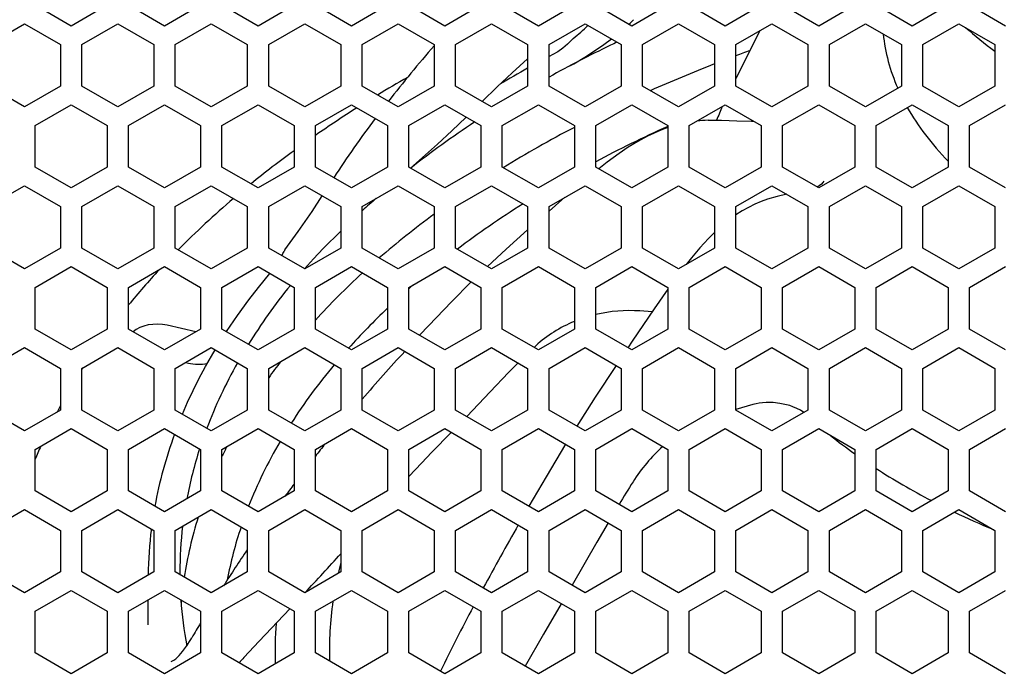
# Model space of a CAD drawing. Extents: x 4 to 298, y 0 to 209.
# Drawn here: x 101 to 110, y 89 to 95 of the extents above; entities that cross this region are included whole.
import ezdxf

# ---------------------------------------------------------------- set-up
doc = ezdxf.new("R2010")
doc.units = 0
doc.layers.get('0').update_dxf_attribs({"linetype": 'CONTINUOUS'})

msp = doc.modelspace()

# ---------------------------------------------------------------- linework, layer by layer
at = {"color": 7, "ltscale": 0.009562}
for p, q in [((101.493584, 95.038345), (101.162331, 95.229584)), ((101.824829, 95.229584), (101.493584, 95.038345)), ((102.352753, 95.038345), (102.0215, 95.229584)), ((102.683998, 95.229584), (102.352753, 95.038345)), ((103.211914, 95.038345), (102.880669, 95.229584)), ((103.543167, 95.229584), (103.211914, 95.038345)), ((104.071083, 95.038345), (103.73983, 95.229584)), ((104.402336, 95.229584), (104.071083, 95.038345)), ((104.930252, 95.038345), (104.598999, 95.229584)), ((105.261497, 95.229584), (104.930252, 95.038345)), ((105.789413, 95.038345), (105.458168, 95.229584)), ((106.120667, 95.229584), (105.789413, 95.038345)), ((106.648582, 95.038345), (106.317337, 95.229584)), ((106.979836, 95.229584), (106.648582, 95.038345)), ((107.507751, 95.038345), (107.176498, 95.229584)), ((107.838997, 95.229584), (107.507751, 95.038345)), ((108.366913, 95.038345), (108.035667, 95.229584)), ((108.698166, 95.229584), (108.366913, 95.038345)), ((109.226082, 95.038345), (108.894836, 95.229584)), ((109.557335, 95.229584), (109.226082, 95.038345)), ((110.085251, 95.038345), (109.753998, 95.229584)), ((100.73275, 94.86792), (101.064003, 95.059166)), ((101.064003, 95.059166), (101.395248, 94.86792)), ((101.591919, 94.86792), (101.923164, 95.059166)), ((101.923164, 95.059166), (102.254417, 94.86792)), ((102.45108, 94.86792), (102.782333, 95.059166)), ((102.782333, 95.059166), (103.113586, 94.86792)), ((103.310249, 94.86792), (103.641502, 95.059166)), ((103.641502, 95.059166), (103.972748, 94.86792)), ((104.169418, 94.86792), (104.500664, 95.059166)), ((104.500664, 95.059166), (104.831917, 94.86792)), ((105.02858, 94.86792), (105.359833, 95.059166)), ((105.359833, 95.059166), (105.691086, 94.86792)), ((105.887749, 94.86792), (106.219002, 95.059166)), ((106.219002, 95.059166), (106.550247, 94.86792)), ((106.746918, 94.86792), (107.078163, 95.059166)), ((107.078163, 95.059166), (107.409416, 94.86792)), ((107.606087, 94.86792), (107.937332, 95.059166)), ((107.937332, 95.059166), (108.268585, 94.86792)), ((108.465248, 94.86792), (108.796501, 95.059166)), ((108.796501, 95.059166), (109.127747, 94.86792)), ((109.324417, 94.86792), (109.65567, 95.059166)), ((109.65567, 95.059166), (109.986916, 94.86792)), ((101.395248, 94.86792), (101.395248, 94.48542)), ((101.591919, 94.48542), (101.591919, 94.86792)), ((102.254417, 94.86792), (102.254417, 94.48542)), ((102.45108, 94.48542), (102.45108, 94.86792)), ((103.113586, 94.86792), (103.113586, 94.48542)), ((103.310249, 94.48542), (103.310249, 94.86792)), ((103.972748, 94.86792), (103.972748, 94.48542)), ((104.169418, 94.48542), (104.169418, 94.86792)), ((104.831917, 94.86792), (104.831917, 94.48542)), ((105.02858, 94.48542), (105.02858, 94.86792)), ((105.691086, 94.86792), (105.691086, 94.48542)), ((105.887749, 94.48542), (105.887749, 94.86792)), ((106.550247, 94.86792), (106.550247, 94.48542)), ((106.746918, 94.48542), (106.746918, 94.86792)), ((107.409416, 94.86792), (107.409416, 94.48542)), ((107.606087, 94.48542), (107.606087, 94.86792)), ((108.268585, 94.86792), (108.268585, 94.48542)), ((108.465248, 94.48542), (108.465248, 94.86792)), ((109.127747, 94.86792), (109.127747, 94.48542)), ((109.324417, 94.48542), (109.324417, 94.86792)), ((109.986916, 94.86792), (109.986916, 94.48542)), ((101.064003, 94.294174), (100.73275, 94.48542)), ((101.395248, 94.48542), (101.064003, 94.294174)), ((101.923164, 94.294174), (101.591919, 94.48542)), ((102.254417, 94.48542), (101.923164, 94.294174)), ((102.782333, 94.294174), (102.45108, 94.48542)), ((103.113586, 94.48542), (102.782333, 94.294174)), ((103.641502, 94.294174), (103.310249, 94.48542)), ((103.972748, 94.48542), (103.641502, 94.294174)), ((104.500664, 94.294174), (104.169418, 94.48542)), ((104.831917, 94.48542), (104.500664, 94.294174)), ((105.359833, 94.294174), (105.02858, 94.48542)), ((105.691086, 94.48542), (105.359833, 94.294174)), ((106.219002, 94.294174), (105.887749, 94.48542)), ((106.550247, 94.48542), (106.219002, 94.294174)), ((107.078163, 94.294174), (106.746918, 94.48542)), ((107.409416, 94.48542), (107.078163, 94.294174)), ((107.937332, 94.294174), (107.606087, 94.48542)), ((108.268585, 94.48542), (107.937332, 94.294174)), ((108.796501, 94.294174), (108.465248, 94.48542)), ((109.127747, 94.48542), (108.796501, 94.294174)), ((109.65567, 94.294174), (109.324417, 94.48542)), ((109.986916, 94.48542), (109.65567, 94.294174)), ((101.162331, 94.123749), (101.493584, 94.314995)), ((101.493584, 94.314995), (101.824829, 94.123749)), ((102.0215, 94.123749), (102.352753, 94.314995)), ((102.352753, 94.314995), (102.683998, 94.123749)), ((102.880669, 94.123749), (103.211914, 94.314995)), ((103.211914, 94.314995), (103.543167, 94.123749)), ((103.73983, 94.123749), (104.071083, 94.314995)), ((104.071083, 94.314995), (104.402336, 94.123749)), ((104.598999, 94.123749), (104.930252, 94.314995)), ((104.930252, 94.314995), (105.261497, 94.123749)), ((105.458168, 94.123749), (105.789413, 94.314995)), ((105.789413, 94.314995), (106.120667, 94.123749)), ((106.317337, 94.123749), (106.648582, 94.314995)), ((106.648582, 94.314995), (106.979836, 94.123749)), ((107.176498, 94.123749), (107.507751, 94.314995)), ((107.507751, 94.314995), (107.838997, 94.123749)), ((108.035667, 94.123749), (108.366913, 94.314995)), ((108.366913, 94.314995), (108.698166, 94.123749)), ((108.894836, 94.123749), (109.226082, 94.314995)), ((109.226082, 94.314995), (109.557335, 94.123749)), ((109.753998, 94.123749), (110.085251, 94.314995)), ((101.162331, 93.741257), (101.162331, 94.123749)), ((101.824829, 94.123749), (101.824829, 93.741257)), ((102.0215, 93.741257), (102.0215, 94.123749)), ((102.683998, 94.123749), (102.683998, 93.741257)), ((102.880669, 93.741257), (102.880669, 94.123749)), ((103.543167, 94.123749), (103.543167, 93.741257)), ((103.73983, 93.741257), (103.73983, 94.123749)), ((104.402336, 94.123749), (104.402336, 93.741257)), ((104.598999, 93.741257), (104.598999, 94.123749)), ((105.261497, 94.123749), (105.261497, 93.741257)), ((105.458168, 93.741257), (105.458168, 94.123749)), ((106.120667, 94.123749), (106.120667, 93.741257)), ((106.317337, 93.741257), (106.317337, 94.123749)), ((106.979836, 94.123749), (106.979836, 93.741257)), ((107.176498, 93.741257), (107.176498, 94.123749)), ((107.838997, 94.123749), (107.838997, 93.741257)), ((108.035667, 93.741257), (108.035667, 94.123749)), ((108.698166, 94.123749), (108.698166, 93.741257)), ((108.894836, 93.741257), (108.894836, 94.123749)), ((109.557335, 94.123749), (109.557335, 93.741257)), ((109.753998, 93.741257), (109.753998, 94.123749)), ((101.824829, 93.741257), (101.493584, 93.550003)), ((102.683998, 93.741257), (102.352753, 93.550003)), ((103.211914, 93.550003), (102.880669, 93.741257)), ((105.261497, 93.741257), (104.930252, 93.550003)), ((105.789413, 93.550003), (105.458168, 93.741257)), ((106.648582, 93.550003), (106.317337, 93.741257)), ((107.838997, 93.741257), (107.507751, 93.550003)), ((108.366913, 93.550003), (108.035667, 93.741257)), ((109.226082, 93.550003), (108.894836, 93.741257)), ((100.73275, 93.379585), (101.064003, 93.570831)), ((101.064003, 93.570831), (101.395248, 93.379585)), ((101.591919, 93.379585), (101.923164, 93.570831)), ((101.923164, 93.570831), (102.254417, 93.379585)), ((102.45108, 93.379585), (102.782333, 93.570831)), ((102.782333, 93.570831), (103.113586, 93.379585)), ((103.310249, 93.379585), (103.641502, 93.570831)), ((103.641502, 93.570831), (103.972748, 93.379585)), ((104.169418, 93.379585), (104.500664, 93.570831)), ((104.500664, 93.570831), (104.831917, 93.379585)), ((105.02858, 93.379585), (105.359833, 93.570831)), ((105.359833, 93.570831), (105.691086, 93.379585)), ((105.887749, 93.379585), (106.219002, 93.570831)), ((106.219002, 93.570831), (106.550247, 93.379585)), ((106.746918, 93.379585), (107.078163, 93.570831)), ((107.078163, 93.570831), (107.409416, 93.379585)), ((107.606087, 93.379585), (107.937332, 93.570831)), ((107.937332, 93.570831), (108.268585, 93.379585)), ((108.465248, 93.379585), (108.796501, 93.570831)), ((108.796501, 93.570831), (109.127747, 93.379585)), ((109.324417, 93.379585), (109.65567, 93.570831)), ((109.65567, 93.570831), (109.986916, 93.379585)), ((101.395248, 93.379585), (101.395248, 92.997086)), ((101.591919, 92.997086), (101.591919, 93.379585)), ((102.254417, 93.379585), (102.254417, 92.997086)), ((102.45108, 92.997086), (102.45108, 93.379585)), ((103.113586, 93.379585), (103.113586, 92.997086)), ((103.310249, 92.997086), (103.310249, 93.379585)), ((103.972748, 93.379585), (103.972748, 92.997086)), ((104.169418, 92.997086), (104.169418, 93.379585)), ((104.831917, 93.379585), (104.831917, 92.997086)), ((105.02858, 92.997086), (105.02858, 93.379585)), ((105.691086, 93.379585), (105.691086, 92.997086)), ((105.887749, 92.997086), (105.887749, 93.379585)), ((106.550247, 93.379585), (106.550247, 92.997086)), ((106.746918, 92.997086), (106.746918, 93.379585)), ((107.409416, 93.379585), (107.409416, 92.997086)), ((107.606087, 92.997086), (107.606087, 93.379585)), ((108.268585, 93.379585), (108.268585, 92.997086)), ((108.465248, 92.997086), (108.465248, 93.379585)), ((109.127747, 93.379585), (109.127747, 92.997086)), ((109.324417, 92.997086), (109.324417, 93.379585)), ((109.986916, 93.379585), (109.986916, 92.997086)), ((101.064003, 92.80584), (100.73275, 92.997086)), ((101.395248, 92.997086), (101.064003, 92.80584)), ((101.923164, 92.80584), (101.591919, 92.997086)), ((102.254417, 92.997086), (101.923164, 92.80584)), ((102.782333, 92.80584), (102.45108, 92.997086)), ((103.113586, 92.997086), (102.782333, 92.80584)), ((103.641502, 92.80584), (103.310249, 92.997086)), ((103.972748, 92.997086), (103.641502, 92.80584)), ((104.500664, 92.80584), (104.169418, 92.997086)), ((104.831917, 92.997086), (104.500664, 92.80584)), ((105.359833, 92.80584), (105.02858, 92.997086)), ((105.691086, 92.997086), (105.359833, 92.80584)), ((106.219002, 92.80584), (105.887749, 92.997086)), ((106.550247, 92.997086), (106.219002, 92.80584)), ((107.078163, 92.80584), (106.746918, 92.997086)), ((107.409416, 92.997086), (107.078163, 92.80584)), ((107.937332, 92.80584), (107.606087, 92.997086)), ((108.268585, 92.997086), (107.937332, 92.80584)), ((108.796501, 92.80584), (108.465248, 92.997086)), ((109.127747, 92.997086), (108.796501, 92.80584)), ((109.65567, 92.80584), (109.324417, 92.997086)), ((109.986916, 92.997086), (109.65567, 92.80584)), ((101.162331, 92.635414), (101.493584, 92.82666)), ((101.493584, 92.82666), (101.824829, 92.635414)), ((102.0215, 92.635414), (102.352753, 92.82666)), ((102.352753, 92.82666), (102.683998, 92.635414)), ((102.880669, 92.635414), (103.211914, 92.82666)), ((103.211914, 92.82666), (103.543167, 92.635414)), ((103.73983, 92.635414), (104.071083, 92.82666)), ((104.071083, 92.82666), (104.402336, 92.635414)), ((104.598999, 92.635414), (104.930252, 92.82666)), ((104.930252, 92.82666), (105.261497, 92.635414)), ((105.458168, 92.635414), (105.789413, 92.82666)), ((105.789413, 92.82666), (106.120667, 92.635414)), ((106.317337, 92.635414), (106.648582, 92.82666)), ((106.648582, 92.82666), (106.979836, 92.635414)), ((107.176498, 92.635414), (107.507751, 92.82666)), ((107.507751, 92.82666), (107.838997, 92.635414)), ((108.035667, 92.635414), (108.366913, 92.82666)), ((108.366913, 92.82666), (108.698166, 92.635414)), ((108.894836, 92.635414), (109.226082, 92.82666)), ((109.226082, 92.82666), (109.557335, 92.635414)), ((109.753998, 92.635414), (110.085251, 92.82666)), ((101.162331, 92.252922), (101.162331, 92.635414)), ((101.824829, 92.635414), (101.824829, 92.252922)), ((102.0215, 92.252922), (102.0215, 92.635414)), ((102.683998, 92.635414), (102.683998, 92.252922)), ((102.880669, 92.252922), (102.880669, 92.635414)), ((103.543167, 92.635414), (103.543167, 92.252922)), ((103.73983, 92.252922), (103.73983, 92.635414)), ((104.402336, 92.635414), (104.402336, 92.252922)), ((104.598999, 92.252922), (104.598999, 92.635414)), ((105.261497, 92.635414), (105.261497, 92.252922)), ((105.458168, 92.252922), (105.458168, 92.635414)), ((106.120667, 92.635414), (106.120667, 92.252922)), ((106.317337, 92.252922), (106.317337, 92.635414)), ((106.979836, 92.635414), (106.979836, 92.252922)), ((107.176498, 92.252922), (107.176498, 92.635414)), ((107.838997, 92.635414), (107.838997, 92.252922)), ((108.035667, 92.252922), (108.035667, 92.635414)), ((108.698166, 92.635414), (108.698166, 92.252922)), ((108.894836, 92.252922), (108.894836, 92.635414)), ((109.557335, 92.635414), (109.557335, 92.252922)), ((109.753998, 92.252922), (109.753998, 92.635414)), ((101.493584, 92.061676), (101.162331, 92.252922)), ((101.824829, 92.252922), (101.493584, 92.061676)), ((102.352753, 92.061676), (102.0215, 92.252922)), ((102.683998, 92.252922), (102.352753, 92.061676)), ((103.211914, 92.061676), (102.880669, 92.252922)), ((103.543167, 92.252922), (103.211914, 92.061676)), ((104.071083, 92.061676), (103.73983, 92.252922)), ((104.402336, 92.252922), (104.071083, 92.061676)), ((104.930252, 92.061676), (104.598999, 92.252922)), ((105.261497, 92.252922), (104.930252, 92.061676)), ((105.789413, 92.061676), (105.458168, 92.252922)), ((106.120667, 92.252922), (105.789413, 92.061676)), ((106.648582, 92.061676), (106.317337, 92.252922)), ((106.979836, 92.252922), (106.648582, 92.061676)), ((107.507751, 92.061676), (107.176498, 92.252922)), ((107.838997, 92.252922), (107.507751, 92.061676)), ((108.366913, 92.061676), (108.035667, 92.252922)), ((108.698166, 92.252922), (108.366913, 92.061676)), ((109.226082, 92.061676), (108.894836, 92.252922)), ((109.557335, 92.252922), (109.226082, 92.061676)), ((110.085251, 92.061676), (109.753998, 92.252922)), ((100.73275, 91.891251), (101.064003, 92.082497)), ((101.064003, 92.082497), (101.395248, 91.891251)), ((101.591919, 91.891251), (101.923164, 92.082497)), ((101.923164, 92.082497), (102.254417, 91.891251)), ((102.45108, 91.891251), (102.782333, 92.082497)), ((102.782333, 92.082497), (103.113586, 91.891251)), ((103.310249, 91.891251), (103.641502, 92.082497)), ((103.641502, 92.082497), (103.972748, 91.891251)), ((104.169418, 91.891251), (104.500664, 92.082497)), ((104.500664, 92.082497), (104.831917, 91.891251)), ((105.02858, 91.891251), (105.359833, 92.082497)), ((105.359833, 92.082497), (105.691086, 91.891251)), ((105.887749, 91.891251), (106.219002, 92.082497)), ((106.219002, 92.082497), (106.550247, 91.891251)), ((106.746918, 91.891251), (107.078163, 92.082497)), ((107.078163, 92.082497), (107.409416, 91.891251)), ((107.606087, 91.891251), (107.937332, 92.082497)), ((107.937332, 92.082497), (108.268585, 91.891251)), ((108.465248, 91.891251), (108.796501, 92.082497)), ((108.796501, 92.082497), (109.127747, 91.891251)), ((109.324417, 91.891251), (109.65567, 92.082497)), ((109.65567, 92.082497), (109.986916, 91.891251)), ((101.395248, 91.891251), (101.395248, 91.508759)), ((101.591919, 91.508759), (101.591919, 91.891251)), ((102.254417, 91.891251), (102.254417, 91.508759)), ((102.45108, 91.508759), (102.45108, 91.891251)), ((103.113586, 91.891251), (103.113586, 91.508759)), ((103.310249, 91.508759), (103.310249, 91.891251)), ((103.972748, 91.891251), (103.972748, 91.508759)), ((104.169418, 91.508759), (104.169418, 91.891251)), ((104.831917, 91.891251), (104.831917, 91.508759)), ((105.02858, 91.508759), (105.02858, 91.891251)), ((105.691086, 91.891251), (105.691086, 91.508759)), ((105.887749, 91.508759), (105.887749, 91.891251)), ((106.550247, 91.891251), (106.550247, 91.508759)), ((106.746918, 91.508759), (106.746918, 91.891251)), ((107.409416, 91.891251), (107.409416, 91.508759)), ((107.606087, 91.508759), (107.606087, 91.891251)), ((108.268585, 91.891251), (108.268585, 91.508759)), ((108.465248, 91.508759), (108.465248, 91.891251)), ((109.127747, 91.891251), (109.127747, 91.508759)), ((109.324417, 91.508759), (109.324417, 91.891251)), ((109.986916, 91.891251), (109.986916, 91.508759)), ((101.395248, 91.508759), (101.064003, 91.317505)), ((101.923164, 91.317505), (101.591919, 91.508759)), ((103.972748, 91.508759), (103.641502, 91.317505)), ((104.500664, 91.317505), (104.169418, 91.508759)), ((106.550247, 91.508759), (106.219002, 91.317505)), ((107.078163, 91.317505), (106.746918, 91.508759)), ((107.937332, 91.317505), (107.606087, 91.508759)), ((109.127747, 91.508759), (108.796501, 91.317505)), ((109.986916, 91.508759), (109.65567, 91.317505)), ((101.493584, 91.338333), (101.824829, 91.147079)), ((102.352753, 91.338333), (102.683998, 91.147079)), ((102.880669, 91.147079), (103.211914, 91.338333)), ((104.930252, 91.338333), (105.261497, 91.147079)), ((105.458168, 91.147079), (105.789413, 91.338333)), ((106.317337, 91.147079), (106.648582, 91.338333)), ((107.507751, 91.338333), (107.838997, 91.147079)), ((108.035667, 91.147079), (108.366913, 91.338333)), ((108.894836, 91.147079), (109.226082, 91.338333)), ((101.162331, 90.764587), (101.162331, 91.147079)), ((101.824829, 91.147079), (101.824829, 90.764587)), ((102.0215, 90.764587), (102.0215, 91.147079)), ((102.683998, 91.147079), (102.683998, 90.764587)), ((102.880669, 90.764587), (102.880669, 91.147079)), ((103.543167, 91.147079), (103.543167, 90.764587)), ((103.73983, 90.764587), (103.73983, 91.147079)), ((104.402336, 91.147079), (104.402336, 90.764587)), ((104.598999, 90.764587), (104.598999, 91.147079)), ((105.261497, 91.147079), (105.261497, 90.764587)), ((105.458168, 90.764587), (105.458168, 91.147079)), ((106.120667, 91.147079), (106.120667, 90.764587)), ((106.317337, 90.764587), (106.317337, 91.147079)), ((106.979836, 91.147079), (106.979836, 90.764587)), ((107.176498, 90.764587), (107.176498, 91.147079)), ((107.838997, 91.147079), (107.838997, 90.764587)), ((108.035667, 90.764587), (108.035667, 91.147079)), ((108.698166, 91.147079), (108.698166, 90.764587)), ((108.894836, 90.764587), (108.894836, 91.147079)), ((109.557335, 91.147079), (109.557335, 90.764587)), ((109.753998, 90.764587), (109.753998, 91.147079)), ((101.493584, 90.573341), (101.162331, 90.764587)), ((101.824829, 90.764587), (101.493584, 90.573341)), ((102.352753, 90.573341), (102.0215, 90.764587)), ((102.683998, 90.764587), (102.352753, 90.573341)), ((103.211914, 90.573341), (102.880669, 90.764587)), ((103.543167, 90.764587), (103.211914, 90.573341)), ((104.071083, 90.573341), (103.73983, 90.764587)), ((104.402336, 90.764587), (104.071083, 90.573341)), ((104.930252, 90.573341), (104.598999, 90.764587)), ((105.261497, 90.764587), (104.930252, 90.573341)), ((105.789413, 90.573341), (105.458168, 90.764587)), ((106.120667, 90.764587), (105.789413, 90.573341)), ((106.648582, 90.573341), (106.317337, 90.764587)), ((106.979836, 90.764587), (106.648582, 90.573341)), ((107.507751, 90.573341), (107.176498, 90.764587)), ((107.838997, 90.764587), (107.507751, 90.573341)), ((108.366913, 90.573341), (108.035667, 90.764587)), ((108.698166, 90.764587), (108.366913, 90.573341)), ((109.226082, 90.573341), (108.894836, 90.764587)), ((109.557335, 90.764587), (109.226082, 90.573341)), ((110.085251, 90.573341), (109.753998, 90.764587)), ((100.73275, 90.402916), (101.064003, 90.594162)), ((101.064003, 90.594162), (101.395248, 90.402916)), ((101.591919, 90.402916), (101.923164, 90.594162)), ((101.923164, 90.594162), (102.254417, 90.402916)), ((102.45108, 90.402916), (102.782333, 90.594162)), ((102.782333, 90.594162), (103.113586, 90.402916)), ((103.310249, 90.402916), (103.641502, 90.594162)), ((103.641502, 90.594162), (103.972748, 90.402916)), ((104.169418, 90.402916), (104.500664, 90.594162)), ((104.500664, 90.594162), (104.831917, 90.402916)), ((105.02858, 90.402916), (105.359833, 90.594162)), ((105.359833, 90.594162), (105.691086, 90.402916)), ((105.887749, 90.402916), (106.219002, 90.594162)), ((106.219002, 90.594162), (106.550247, 90.402916)), ((106.746918, 90.402916), (107.078163, 90.594162)), ((107.078163, 90.594162), (107.409416, 90.402916)), ((107.606087, 90.402916), (107.937332, 90.594162)), ((107.937332, 90.594162), (108.268585, 90.402916)), ((108.465248, 90.402916), (108.796501, 90.594162)), ((108.796501, 90.594162), (109.127747, 90.402916)), ((109.324417, 90.402916), (109.65567, 90.594162)), ((109.65567, 90.594162), (109.986916, 90.402916)), ((101.395248, 90.402916), (101.395248, 90.020424)), ((101.591919, 90.020424), (101.591919, 90.402916)), ((102.254417, 90.402916), (102.254417, 90.020424)), ((102.45108, 90.020424), (102.45108, 90.402916)), ((103.113586, 90.402916), (103.113586, 90.020424)), ((103.310249, 90.020424), (103.310249, 90.402916)), ((103.972748, 90.402916), (103.972748, 90.020424)), ((104.169418, 90.020424), (104.169418, 90.402916)), ((104.831917, 90.402916), (104.831917, 90.020424)), ((105.02858, 90.020424), (105.02858, 90.402916)), ((105.691086, 90.402916), (105.691086, 90.020424)), ((105.887749, 90.020424), (105.887749, 90.402916)), ((106.550247, 90.402916), (106.550247, 90.020424)), ((106.746918, 90.020424), (106.746918, 90.402916)), ((107.409416, 90.402916), (107.409416, 90.020424)), ((107.606087, 90.020424), (107.606087, 90.402916)), ((108.268585, 90.402916), (108.268585, 90.020424)), ((108.465248, 90.020424), (108.465248, 90.402916)), ((109.127747, 90.402916), (109.127747, 90.020424)), ((109.324417, 90.020424), (109.324417, 90.402916)), ((109.986916, 90.402916), (109.986916, 90.020424)), ((101.064003, 89.829178), (100.73275, 90.020424)), ((101.395248, 90.020424), (101.064003, 89.829178)), ((101.923164, 89.829178), (101.591919, 90.020424)), ((102.254417, 90.020424), (101.923164, 89.829178)), ((102.782333, 89.829178), (102.45108, 90.020424)), ((103.113586, 90.020424), (102.782333, 89.829178)), ((103.641502, 89.829178), (103.310249, 90.020424)), ((103.972748, 90.020424), (103.641502, 89.829178)), ((104.500664, 89.829178), (104.169418, 90.020424)), ((104.831917, 90.020424), (104.500664, 89.829178)), ((105.359833, 89.829178), (105.02858, 90.020424)), ((105.691086, 90.020424), (105.359833, 89.829178)), ((106.219002, 89.829178), (105.887749, 90.020424)), ((106.550247, 90.020424), (106.219002, 89.829178)), ((107.078163, 89.829178), (106.746918, 90.020424)), ((107.409416, 90.020424), (107.078163, 89.829178)), ((107.937332, 89.829178), (107.606087, 90.020424)), ((108.268585, 90.020424), (107.937332, 89.829178)), ((108.796501, 89.829178), (108.465248, 90.020424)), ((109.127747, 90.020424), (108.796501, 89.829178)), ((109.65567, 89.829178), (109.324417, 90.020424)), ((109.986916, 90.020424), (109.65567, 89.829178)), ((101.162331, 89.658752), (101.493584, 89.849998)), ((101.493584, 89.849998), (101.824829, 89.658752)), ((102.0215, 89.658752), (102.352753, 89.849998)), ((102.352753, 89.849998), (102.683998, 89.658752)), ((102.880669, 89.658752), (103.211914, 89.849998)), ((103.211914, 89.849998), (103.543167, 89.658752)), ((103.73983, 89.658752), (104.071083, 89.849998)), ((104.071083, 89.849998), (104.402336, 89.658752)), ((104.598999, 89.658752), (104.930252, 89.849998)), ((104.930252, 89.849998), (105.261497, 89.658752)), ((105.458168, 89.658752), (105.789413, 89.849998)), ((105.789413, 89.849998), (106.120667, 89.658752)), ((106.317337, 89.658752), (106.648582, 89.849998)), ((106.648582, 89.849998), (106.979836, 89.658752)), ((107.176498, 89.658752), (107.507751, 89.849998)), ((107.507751, 89.849998), (107.838997, 89.658752)), ((108.035667, 89.658752), (108.366913, 89.849998)), ((108.366913, 89.849998), (108.698166, 89.658752)), ((108.894836, 89.658752), (109.226082, 89.849998)), ((109.226082, 89.849998), (109.557335, 89.658752)), ((109.753998, 89.658752), (110.085251, 89.849998)), ((101.162331, 89.276253), (101.162331, 89.658752)), ((101.824829, 89.658752), (101.824829, 89.276253)), ((102.0215, 89.276253), (102.0215, 89.658752)), ((102.683998, 89.658752), (102.683998, 89.276253)), ((102.880669, 89.276253), (102.880669, 89.658752)), ((103.543167, 89.658752), (103.543167, 89.276253)), ((103.73983, 89.276253), (103.73983, 89.658752)), ((104.402336, 89.658752), (104.402336, 89.276253)), ((104.598999, 89.276253), (104.598999, 89.658752)), ((105.261497, 89.658752), (105.261497, 89.276253)), ((105.458168, 89.276253), (105.458168, 89.658752)), ((106.120667, 89.658752), (106.120667, 89.276253)), ((106.317337, 89.276253), (106.317337, 89.658752)), ((106.979836, 89.658752), (106.979836, 89.276253)), ((107.176498, 89.276253), (107.176498, 89.658752)), ((107.838997, 89.658752), (107.838997, 89.276253)), ((108.035667, 89.276253), (108.035667, 89.658752)), ((108.698166, 89.658752), (108.698166, 89.276253)), ((108.894836, 89.276253), (108.894836, 89.658752)), ((109.557335, 89.658752), (109.557335, 89.276253)), ((109.753998, 89.276253), (109.753998, 89.658752)), ((101.493584, 89.085007), (101.162331, 89.276253)), ((101.824829, 89.276253), (101.493584, 89.085007)), ((102.352753, 89.085007), (102.0215, 89.276253)), ((102.683998, 89.276253), (102.352753, 89.085007)), ((103.211914, 89.085007), (102.880669, 89.276253)), ((103.543167, 89.276253), (103.211914, 89.085007)), ((104.071083, 89.085007), (103.73983, 89.276253)), ((104.402336, 89.276253), (104.071083, 89.085007)), ((104.930252, 89.085007), (104.598999, 89.276253)), ((105.261497, 89.276253), (104.930252, 89.085007)), ((105.789413, 89.085007), (105.458168, 89.276253)), ((106.120667, 89.276253), (105.789413, 89.085007)), ((106.648582, 89.085007), (106.317337, 89.276253)), ((106.979836, 89.276253), (106.648582, 89.085007)), ((107.507751, 89.085007), (107.176498, 89.276253)), ((107.838997, 89.276253), (107.507751, 89.085007)), ((108.366913, 89.085007), (108.035667, 89.276253)), ((108.698166, 89.276253), (108.366913, 89.085007)), ((109.226082, 89.085007), (108.894836, 89.276253)), ((109.557335, 89.276253), (109.226082, 89.085007)), ((110.085251, 89.085007), (109.753998, 89.276253))]:
    msp.add_line(p, q, dxfattribs=at)
at = {"color": 7, "ltscale": 0.012298}
msp.add_line((107.826439, 94.995132), (107.606071, 94.555351), dxfattribs=at)
at = {"color": 7, "ltscale": 0.00101}
msp.add_line((105.923462, 94.77549), (105.887749, 94.756645), dxfattribs=at)
at = {"color": 7, "ltscale": 0.009563}
for p, q in [((101.493584, 93.550003), (101.162331, 93.741257)), ((102.352753, 93.550003), (102.0215, 93.741257)), ((103.543167, 93.741257), (103.211914, 93.550003)), ((104.071083, 93.550003), (103.73983, 93.741257)), ((104.402336, 93.741257), (104.071083, 93.550003)), ((104.930252, 93.550003), (104.598999, 93.741257)), ((106.120667, 93.741257), (105.789413, 93.550003)), ((106.979836, 93.741257), (106.648582, 93.550003)), ((107.507751, 93.550003), (107.176498, 93.741257)), ((108.698166, 93.741257), (108.366913, 93.550003)), ((109.557335, 93.741257), (109.226082, 93.550003)), ((110.085251, 93.550003), (109.753998, 93.741257)), ((101.064003, 91.317505), (100.73275, 91.508759)), ((102.254417, 91.508759), (101.923164, 91.317505)), ((102.782333, 91.317505), (102.45108, 91.508759)), ((103.113586, 91.508759), (102.782333, 91.317505)), ((103.641502, 91.317505), (103.310249, 91.508759)), ((104.831917, 91.508759), (104.500664, 91.317505)), ((105.359833, 91.317505), (105.02858, 91.508759)), ((105.691086, 91.508759), (105.359833, 91.317505)), ((106.219002, 91.317505), (105.887749, 91.508759)), ((107.409416, 91.508759), (107.078163, 91.317505)), ((108.268585, 91.508759), (107.937332, 91.317505)), ((108.796501, 91.317505), (108.465248, 91.508759)), ((109.65567, 91.317505), (109.324417, 91.508759)), ((101.162331, 91.147079), (101.493584, 91.338333)), ((102.0215, 91.147079), (102.352753, 91.338333)), ((103.211914, 91.338333), (103.543167, 91.147079)), ((103.73983, 91.147079), (104.071083, 91.338333)), ((104.071083, 91.338333), (104.402336, 91.147079)), ((104.598999, 91.147079), (104.930252, 91.338333)), ((105.789413, 91.338333), (106.120667, 91.147079)), ((106.648582, 91.338333), (106.979836, 91.147079)), ((107.176498, 91.147079), (107.507751, 91.338333)), ((108.366913, 91.338333), (108.698166, 91.147079)), ((109.226082, 91.338333), (109.557335, 91.147079)), ((109.753998, 91.147079), (110.085251, 91.338333))]:
    msp.add_line(p, q, dxfattribs=at)
at = {"color": 7, "ltscale": 0.004846}
msp.add_line((106.033867, 93.463943), (105.887749, 93.336578), dxfattribs=at)
at = {"color": 7, "ltscale": 0.000146}
msp.add_line((104.169418, 93.338684), (104.173737, 93.342606), dxfattribs=at)
at = {"color": 7, "ltscale": 0.002793}
msp.add_line((106.835358, 92.410942), (106.723923, 92.419014), dxfattribs=at)
at = {"color": 7, "ltscale": 0.006711}
msp.add_line((102.638954, 92.226913), (102.377388, 92.2873), dxfattribs=at)
at = {"color": 7, "ltscale": 0.00058}
msp.add_line((105.7668, 92.100327), (105.749771, 92.084564), dxfattribs=at)
at = {"color": 7, "ltscale": 0.000491}
msp.add_line((101.591919, 91.880783), (101.602478, 91.897346), dxfattribs=at)
at = {"color": 7, "ltscale": 0.000665}
msp.add_line((102.545799, 91.94593), (102.571709, 91.939941), dxfattribs=at)
at = {"color": 7, "ltscale": 0.004063}
msp.add_line((107.762215, 91.559097), (107.606117, 91.513924), dxfattribs=at)
at = {"color": 7, "ltscale": 0.005736}
msp.add_line((102.2015, 89.533226), (102.2015, 89.762665), dxfattribs=at)
at = {"color": 7}
for points in [[(106.102188, 94.916275), (106.058548, 94.872772), (106.013603, 94.834465), (105.968254, 94.801895), (105.923462, 94.77549)], [(106.078644, 94.672073), (106.115585, 94.692154), (106.215599, 94.751144), (106.315254, 94.815674), (106.390434, 94.86795), (106.460556, 94.919701)], [(105.691086, 94.735321), (105.548851, 94.608727), (105.40995, 94.478867), (105.271965, 94.344902)], [(105.12616, 94.201889), (104.994919, 94.075607), (104.861382, 93.951431), (104.779861, 93.877708), (104.615021, 93.732002)], [(107.350571, 94.171631), (107.472672, 94.172325), (107.613388, 94.16832), (107.750305, 94.164169), (107.76947, 94.163895)], [(106.979836, 94.104828), (106.916382, 94.081314), (106.854034, 94.054733), (106.792877, 94.025383), (106.703369, 93.976822), (106.616516, 93.923714), (106.532242, 93.86705), (106.423538, 93.787445), (106.344406, 93.725624)], [(108.413246, 93.613205), (108.405846, 93.598846), (108.392395, 93.58374), (108.372322, 93.568954), (108.352211, 93.558502)], [(103.459625, 92.980621), (103.58168, 93.148575), (103.709396, 93.334175), (103.802849, 93.477676)], [(108.072685, 93.492683), (107.985779, 93.471725), (107.897766, 93.445824), (107.838799, 93.424782), (107.779892, 93.400146), (107.721306, 93.371613), (107.6633, 93.33905), (107.606087, 93.302475)], [(105.691086, 93.16433), (105.493393, 92.988205), (105.320663, 92.828453)], [(103.638123, 92.807793), (103.720886, 92.897911), (103.811096, 92.991928), (103.972748, 93.153275)], [(107.409416, 93.141357), (107.354576, 93.086708), (107.27462, 92.999901), (107.19735, 92.908539), (107.147186, 92.845688)], [(102.921776, 92.229187), (103.021698, 92.376839), (103.127808, 92.523026), (103.215286, 92.636459), (103.319412, 92.764603)], [(105.173241, 92.686378), (104.991074, 92.503586), (104.782753, 92.286331), (104.697891, 92.195831)], [(106.979836, 92.619644), (106.854248, 92.438644), (106.652908, 92.140564), (106.61351, 92.081924)], [(102.516792, 91.470818), (102.564293, 91.579811), (102.615051, 91.688293), (102.669052, 91.796242), (102.72905, 91.908569), (102.81736, 92.062271)], [(105.602814, 91.942215), (105.516106, 91.853981), (105.345474, 91.67543), (105.130592, 91.44986)], [(106.503693, 91.918129), (106.311348, 91.627335), (106.142059, 91.361931)], [(108.229858, 91.486397), (108.199295, 91.506538), (108.165489, 91.524185), (108.129181, 91.539337), (108.100685, 91.549072), (108.071342, 91.557396), (108.010872, 91.569862), (107.947281, 91.576797), (107.883568, 91.57756), (107.851845, 91.575508), (107.820702, 91.571739), (107.790924, 91.566307), (107.762215, 91.559097)], [(104.98954, 91.3041), (104.808014, 91.117363), (104.717957, 91.023628), (104.598999, 90.897255)], [(106.038765, 91.194435), (105.860016, 90.895393), (105.702217, 90.623688)], [(106.431618, 90.471405), (106.32859, 90.293327), (106.099358, 89.898247)], [(105.999626, 89.72863), (105.835312, 89.447998), (105.668686, 89.154709)], [(103.503082, 89.681885), (103.221199, 89.384247), (103.081833, 89.234604)], [(102.412666, 89.196579), (102.438484, 89.209564), (102.456581, 89.223503), (102.487617, 89.253387), (102.518242, 89.288971), (102.554306, 89.337784), (102.593941, 89.399673), (102.603798, 89.416428)]]:
    msp.add_lwpolyline(points, dxfattribs=at)
for centre, radius, start, end in [((105.920944, 95.809952), 1.030992, 312.826301, 316.196788), ((105.077225, 96.22113), 1.658319, 308.540709, 314.778137), ((106.163567, 94.8591), 0.083884, 129.273256, 137.034154), ((113.581093, 87.202782), 11.624539, 138.820986, 142.083166), ((111.014877, 85.058289), 10.970101, 119.032138, 120.56404), ((110.52874, 84.170334), 11.974484, 119.753953, 121.283451), ((109.938583, 85.114853), 10.860659, 122.387482, 124.802733), ((111.953224, 88.41346), 9.59584, 142.99781, 146.96947), ((107.387558, 92.862961), 1.309188, 91.619113, 96.151824), ((109.19561, 86.154488), 9.582664, 126.147146, 129.136051), ((108.317856, 87.197021), 8.219561, 130.438185, 135.272293), ((115.098747, 81.285027), 16.270862, 131.594413, 132.178777), ((103.526382, 92.930672), 0.083371, 143.191337, 154.235862), ((102.388252, 93.479378), 1.180116, 332.103971, 334.262526), ((107.430634, 88.057098), 6.983531, 137.247652, 140.764885), ((106.627487, 91.075104), 1.347375, 85.895578, 103.308394), ((118.778122, 78.965973), 19.319896, 137.381783, 139.126036), ((106.063972, 89.020348), 5.308181, 151.586063, 152.247799), ((106.212029, 89.898514), 4.015182, 159.789707, 169.574814), ((105.699623, 89.195671), 4.903725, 156.170172, 157.709819), ((114.846504, 82.423592), 14.084797, 141.462698, 142.050887), ((108.049484, 89.962868), 1.647761, 132.672846, 147.46332), ((117.030151, 80.756912), 16.831913, 143.252003, 143.716565), ((113.79937, 86.295052), 8.46794, 147.465833, 149.122291), ((133.000443, 74.855797), 31.524509, 150.346192, 151.550491), ((105.967743, 89.945763), 3.766265, 172.820998, 179.326904), ((114.908211, 82.198326), 14.26683, 145.762862, 147.355075), ((91.309052, 101.495804), 16.977188, 316.589199, 318.23869), ((124.967628, 79.239212), 22.373585, 152.124637, 153.823619), ((113.158676, 83.304428), 12.196801, 149.182697, 149.926204), ((104.018013, 88.370613), 1.273938, 137.296433, 140.254902)]:
    msp.add_arc(centre, radius, start, end, dxfattribs=at)
for centre, major_axis, ratio, start_param, end_param in [((113.9515, 96.510719), (5, 0), 0.559193, 3.70250962, 3.79680818), ((113.9515, 90.016594), (-11.458336, 0), 0.559193, 5.41898898, 5.42580259), ((113.9515, 95.12899), (5, 0), 0.559193, 3.2003918, 3.38099853), ((113.9515, 90.016594), (11.458336, 0), 0.559193, 2.28420994, 2.35145208), ((113.9515, 89.429359), (11.458336, 0), 0.559193, 2.1442962, 2.15769558), ((113.9515, 89.429359), (11.458336, 0), 0.559193, 2.17845333, 2.24272346), ((113.9515, 93.401825), (6.666664, 0), 0.559193, 2.89839029, 2.93331429), ((113.9515, 95.12899), (5, 0), 0.559193, 3.44650089, 3.6389775), ((113.9515, 90.016594), (11.458336, 0), 0.559193, 2.43919157, 2.52311092), ((113.9515, 89.429359), (11.458336, 0), 0.559193, 2.32323103, 2.40451468), ((113.9515, 89.298157), (11.083336, 0), 0.559193, 2.25109155, 2.33062464), ((113.9515, 89.298157), (11.083336, 0), 0.559193, 2.41749728, 2.50402532), ((113.9515, 89.429359), (11.458336, 0), 0.559193, 2.49127399, 2.56802825), ((113.9515, 89.429359), (11.458336, 0), 0.559193, 2.59342928, 2.6707801), ((113.9515, 90.016594), (11.458336, 0), 0.559193, 2.71722218, 2.80832708), ((113.9515, 89.298157), (11.083336, 0), 0.559193, 2.56865715, 2.57518593), ((113.9515, 89.298157), (11.083336, 0), 0.559193, 2.60916831, 2.67666524), ((102.281982, 92.158081), (0.25, 0), 0.559193, 1.17924566, 2.6203072), ((106.582077, 91.492897), (1.112617, 0.120773), 0.828395, 1.90690657, 2.29916583), ((102.667114, 92.069168), (0.25, 0), 0.559193, 4.32083832, 5.02633794), ((113.9515, 90.016594), (11.458336, 0), 0.559193, 2.83616961, 2.9333149), ((113.9515, 89.429359), (11.458336, 0), 0.559193, 2.73638507, 2.7616635), ((113.9515, 89.298157), (11.083336, 0), 0.559193, 2.70381624, 2.79750203), ((113.9515, 89.429359), (11.458336, 0), 0.559193, 2.8110136, 2.8111137), ((113.9515, 93.401825), (6.666664, 0), 0.559193, 3.74846116, 3.80483528), ((113.9515, 89.429359), (11.458336, 0), 0.559193, 2.86598317, 2.88078417), ((113.9515, 89.298157), (11.083336, 0), 0.559193, 2.82613196, 2.92604658), ((113.9515, 90.016594), (11.458336, 0), 0.559193, 2.96337406, 3.03611549), ((113.9515, 93.401825), (6.666664, 0), 0.559193, 3.85138073, 3.96167877), ((113.9515, 93.401825), (6.666664, 0), 0.559193, 4.00411606, 4.07344831), ((113.9515, 89.429359), (11.458336, 0), 0.559193, 2.96982033, 3.05676282), ((113.9515, 90.016594), (11.458336, 0), 0.559193, 3.0751828, 3.14155631), ((113.9515, 89.298157), (11.083336, 0), 0.559193, 2.95697645, 3.0366968), ((113.9515, 89.298157), (10.083336, 0), 0.559193, 2.99744078, 3.01570417), ((113.9515, 90.016594), (11.458336, 0), 0.559193, 3.14155631, 3.14479243), ((113.9515, 90.016594), (11.458336, 0), 0.559193, 3.18105631, 3.24713282), ((113.9515, 89.429359), (11.458336, 0), 0.559193, 3.08994988, 3.09575199), ((113.9515, 89.298157), (10.083336, 0), 0.559193, 3.06106808, 3.15876451), ((113.9515, 89.298157), (10.583336, 0), 0.559193, 3.09902656, 3.16213663)]:
    msp.add_ellipse(centre, major_axis=major_axis, ratio=ratio, start_param=start_param, end_param=end_param, dxfattribs=at)

doc.saveas('drawing.dxf')
